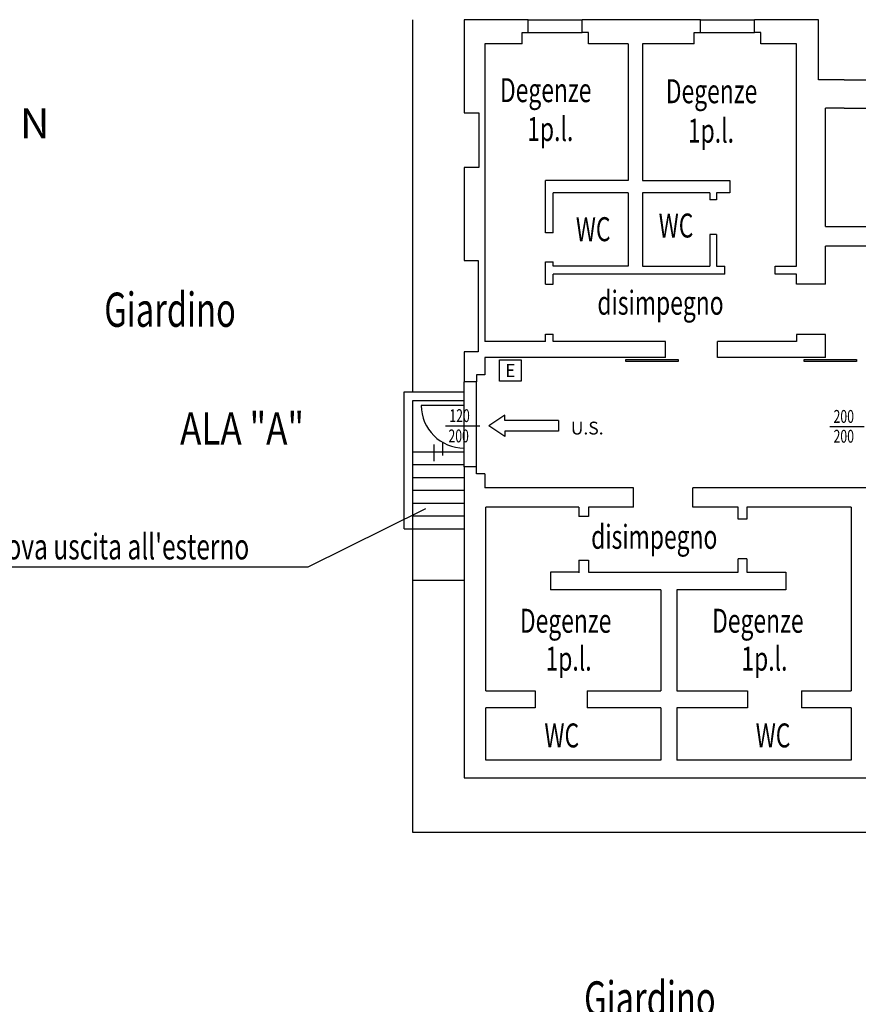
# Model space of a CAD drawing. Extents: x -3430 to 43709, y 0 to 18987.
# Drawn here: x 480 to 2440, y 4550 to 6852 of the extents above; entities that cross this region are included whole.
import ezdxf
from ezdxf.enums import TextEntityAlignment as Align

# ---------------------------------------------------------------- set-up
doc = ezdxf.new("R2010")
doc.units = 0
doc.header["$LTSCALE"] = 100
doc.header["$MEASUREMENT"] = 0
doc.linetypes.add('CONTINUA', pattern=[0])
doc.layers.get('0').update_dxf_attribs({"linetype": 'CONTINUOUS'})
for name, color, linetype in [('0-QPORTE', 7, 'CONTINUOUS'), ('0-SCALELATERALI', 15, 'CONTINUOUS'), ('0-VVF', 7, 'CONTINUOUS'), ('AREEVERDI', 3, 'CONTINUOUS'), ('ESTINTORI', 4, 'CONTINUOUS'), ('FINESTRE', 8, 'CONTINUOUS'), ('PIANO_S', 7, 'CONTINUOUS'), ('SCALEASC', 15, 'CONTINUOUS'), ('TESTI', 7, 'CONTINUOUS')]:
    doc.layers.add(name, color=color, linetype=linetype)
doc.styles.add('COMPLEX', font='complex')
doc.styles.add('ITALICT', font='italict', dxfattribs={"oblique": 5})
doc.styles.add('ROMAND', font='ROMAND.SHX', dxfattribs={"width": 0.7, "height": 56})
doc.styles.add('ROMANS', font='ROMANS.SHX', dxfattribs={"width": 0.7})
doc.styles.add('SIMPLEX', font='txt')

msp = doc.modelspace()

# ---------------------------------------------------------------- linework, layer by layer
at = {"layer": '0-QPORTE'}
for p, q in [((1475.76, 5902.31), (1555.81, 5902.31)), ((2373.71, 5900.42), (2454.52, 5900.42))]:
    msp.add_line(p, q, dxfattribs=at)
at = {"layer": '0-SCALELATERALI', "linetype": 'Continuous'}
for p, q in [((1379.01, 5661.81), (1379.01, 5981.81)), ((1399.01, 5661.81), (1399.01, 5961.81)), ((1399.01, 5541.81), (1399.01, 5661.81))]:
    msp.add_line(p, q, dxfattribs=at)
at = {"layer": '0-SCALELATERALI'}
for p, q in [((1379.01, 5981.81), (1519.01, 5981.81)), ((1399.01, 5961.81), (1519.01, 5961.81)), ((1519.01, 5841.81), (1519.01, 5961.81)), ((1379.01, 5661.81), (1399.01, 5661.81)), ((1399.01, 5541.81), (1519.01, 5541.81))]:
    msp.add_line(p, q, dxfattribs=at)
at = {"layer": '0-VVF', "color": 3}
msp.add_line((1519.01, 5950.14), (1419.01, 5950.14), dxfattribs=at)
at = {"layer": '0-VVF', "color": 4}
for p, q in [((1614.46, 5927.33), (1576.96, 5902.33)), ((1614.46, 5914.83), (1614.46, 5927.33)), ((1614.46, 5877.33), (1576.96, 5902.33)), ((1739.46, 5914.83), (1614.46, 5914.83)), ((1739.46, 5914.83), (1739.46, 5889.83)), ((1739.46, 5889.83), (1614.46, 5889.83)), ((1614.46, 5889.83), (1614.46, 5877.33))]:
    msp.add_line(p, q, dxfattribs=at)
at = {"layer": '0-VVF', "color": 15}
for p, q in [((1448.09, 5858.97), (1448.09, 5819.54)), ((1468.77, 5864.6), (1468.77, 5832.68))]:
    msp.add_line(p, q, dxfattribs=at)
at = {"layer": '0-VVF'}
for p, q in [((1154.97, 5572.68), (1429.7, 5709.13)), ((369.64, 5572.68), (1154.97, 5572.68))]:
    msp.add_line(p, q, dxfattribs=at)
for points in [[(1897.19, 6057.63), (2019.19, 6057.63), (2019.19, 6052.63), (1897.19, 6052.63)], [(2314.23, 6057.63), (2436.23, 6057.63), (2436.23, 6052.63), (2314.23, 6052.63)]]:
    msp.add_lwpolyline(points, close=True, dxfattribs=at)
at = {"layer": '0-VVF', "color": 15}
msp.add_lwpolyline([(1459.01, 5853.08, 0, 0, 0), (1459.01, 5682.46, 20, 0, 0), (1459.01, 5652.46, 0, 0, 0)], format="xyseb", dxfattribs=at)
at = {"layer": '0-VVF', "color": 3}
msp.add_arc((1519.01, 5950.14), 100, 180, 270, dxfattribs=at)
at = {"layer": 'AREEVERDI', "color": 7, "linetype": 'Continuous'}
for p, q in [((1399.01, 5981.81), (1399.01, 6851.81)), ((1399.01, 4951.81), (1399.01, 5541.81))]:
    msp.add_line(p, q, dxfattribs=at)
at = {"layer": 'AREEVERDI', "color": 7}
msp.add_line((2469.01, 4951.81), (1399.01, 4951.81), dxfattribs=at)
at = {"layer": 'ESTINTORI', "color": 7}
for p, q in [((1602.08, 6006.82), (1602.08, 6056.82)), ((1602.08, 6056.82), (1652.08, 6056.82)), ((1652.08, 6056.82), (1652.08, 6006.82)), ((1652.08, 6006.82), (1602.08, 6006.82))]:
    msp.add_line(p, q, dxfattribs=at)
at = {"layer": 'FINESTRE'}
for points in [[(1669.18, 6851.81), (1795.42, 6851.81)], [(2071.32, 6851.81), (2197.56, 6851.81)], [(1669.18, 6821.92), (1795.42, 6821.92)], [(2071.32, 6821.92), (2197.56, 6821.92)], [(1519.01, 5806.34), (1519.01, 6005.12)], [(1548.03, 5806.34), (1548.03, 6005.12)]]:
    msp.add_lwpolyline(points, dxfattribs=at)
at = {"layer": 'PIANO_S'}
for points in [[(1669.18, 6851.81), (1519.01, 6851.81), (1519.01, 6634.35)], [(1654.42, 6795.76), (1654.42, 6821.92), (1669.18, 6821.92), (1669.18, 6851.81)], [(1836.65, 6851.81), (1795.42, 6851.81)], [(1810.18, 6795.76), (1810.18, 6821.92), (1795.42, 6821.92), (1795.42, 6851.81)], [(2071.32, 6851.81), (1836.65, 6851.81)], [(2056.56, 6795.76), (2056.56, 6821.92), (2071.32, 6821.92), (2071.32, 6851.81)], [(2212.33, 6795.76), (2212.33, 6821.92), (2197.56, 6821.92), (2197.56, 6851.81)], [(2407.29, 6711.52), (2347.22, 6711.52), (2347.22, 6851.81), (2197.56, 6851.81)], [(1654.42, 6795.76), (1567.37, 6795.76), (1567.37, 6099.65)], [(1902.32, 6795.76), (1810.18, 6795.76)], [(1902.32, 6795.76), (1902.32, 6475.55)], [(2056.56, 6795.76), (1935.92, 6795.76), (1935.92, 6475.55), (2140.55, 6475.55), (2140.55, 6446.77), (2108.99, 6446.77)], [(2295.81, 6275.27), (2295.81, 6795.76), (2212.33, 6795.76)], [(2407.29, 6711.52), (2495.86, 6711.52)], [(1519.01, 6634.35), (1553.63, 6634.35), (1553.63, 6506.56), (1519.01, 6506.56)], [(2364.02, 6368.31), (2364.02, 6644.81)], [(2407.29, 6644.81), (2364.02, 6644.81)], [(2407.29, 6644.81), (2495.86, 6644.81)], [(1519.01, 6506.56), (1519.01, 6288.72)], [(1709.39, 6353.36), (1709.39, 6475.55)], [(1902.32, 6475.55), (1709.39, 6475.55)], [(1727.21, 6353.36), (1727.21, 6446.77)], [(1818.33, 6446.77), (1727.21, 6446.77)], [(1902.32, 6446.77), (1818.33, 6446.77)], [(1902.32, 6446.77), (1902.32, 6275.27)], [(1935.92, 6446.77), (1935.92, 6275.27), (2093.72, 6275.27)], [(2093.72, 6446.77), (1935.92, 6446.77)], [(2093.72, 6446.77), (2093.72, 6430.71)], [(2108.99, 6446.77), (2108.99, 6430.71)], [(2108.99, 6430.71), (2093.72, 6430.71)], [(1727.21, 6353.36), (1709.39, 6353.36)], [(2364.02, 6368.31), (2570.69, 6368.31), (2570.69, 6322.72), (2364.02, 6322.72)], [(2108.99, 6349.25), (2093.72, 6349.25)], [(2093.72, 6349.25), (2093.72, 6275.27)], [(2108.99, 6349.25), (2108.99, 6275.27)], [(2364.02, 6233.79), (2364.02, 6322.72)], [(1519.01, 6288.72), (1552.1, 6288.72), (1552.1, 6075.36), (1519.01, 6075.36)], [(1709.39, 6233.79), (1709.39, 6286.1)], [(1709.39, 6286.1), (1727.21, 6286.1)], [(1727.21, 6275.27), (1727.21, 6286.1)], [(1902.32, 6275.27), (1727.21, 6275.27)], [(2108.99, 6275.27), (2128.33, 6275.27)], [(2128.33, 6256.59), (2128.33, 6275.27)], [(2245.92, 6256.59), (2245.92, 6275.27)], [(2245.92, 6275.27), (2295.81, 6275.27)], [(1727.21, 6233.79), (1727.21, 6256.59)], [(1807.64, 6256.59), (1727.21, 6256.59)], [(2128.33, 6256.59), (1807.64, 6256.59)], [(2295.81, 6256.59), (2245.92, 6256.59)], [(2295.81, 6233.79), (2295.81, 6256.59)], [(1709.39, 6233.79), (1727.21, 6233.79)], [(2364.02, 6233.79), (2295.81, 6233.79)], [(1709.39, 6099.65), (1709.39, 6116.47)], [(1709.39, 6116.47), (1727.21, 6116.47)], [(1826.47, 6099.65), (1727.21, 6099.65), (1727.21, 6116.47)], [(2364.02, 6115.72), (2295.81, 6115.72), (2295.81, 6099.65), (2111.54, 6099.65)], [(2364.02, 6062.44), (2364.02, 6115.72)], [(1709.39, 6099.65), (1567.37, 6099.65)], [(1989.88, 6099.65), (1826.47, 6099.65)], [(1989.88, 6062.44), (1989.88, 6099.65)], [(2111.54, 6062.44), (2111.54, 6099.65)], [(1519.01, 6075.36), (1519.01, 6005.12)], [(1567.37, 6062.44), (1567.37, 6021.56)], [(1793.39, 6062.44), (1567.37, 6062.44)], [(1989.88, 6062.44), (1793.39, 6062.44)], [(2364.02, 6062.44), (2111.54, 6062.44)], [(1567.37, 6021.56), (1548.03, 6021.56), (1548.03, 6005.12), (1519.01, 6005.12)], [(1519.01, 5806.34), (1519.01, 5682.66)], [(1567.37, 5789.89), (1548.03, 5789.89), (1548.03, 5806.34), (1519.01, 5806.34)], [(1567.37, 5789.89), (1567.37, 5757.58)], [(1807.64, 5757.58), (1567.37, 5757.58)], [(1915.05, 5757.58), (1807.64, 5757.58)], [(1915.05, 5712.33), (1915.05, 5757.58)], [(2053.51, 5712.33), (2053.51, 5757.58)], [(2514.7, 5757.58), (2053.51, 5757.58)], [(1787.22, 5712.33), (1569.74, 5712.33)], [(1569.74, 5282.68), (1569.74, 5712.33)], [(1787.22, 5712.33), (1787.22, 5690.37)], [(1915.05, 5712.33), (1809.68, 5712.33), (1809.68, 5690.37)], [(2159.39, 5712.33), (2053.51, 5712.33)], [(2159.39, 5684.15), (2159.39, 5712.33)], [(2179.75, 5712.33), (2179.75, 5684.15)], [(2423.71, 5712.33), (2179.75, 5712.33)], [(2423.71, 5712.33), (2423.71, 5282.68)], [(1809.68, 5690.37), (1787.22, 5690.37)], [(1519.01, 5682.66), (1519.01, 5079.01), (2467.77, 5079.01), (2467.77, 5243.01)], [(2179.75, 5684.15), (2159.39, 5684.15)], [(1787.22, 5588.53), (1787.22, 5558.26)], [(1787.22, 5588.53), (1809.68, 5588.53)], [(1809.68, 5588.53), (1809.68, 5560.1), (2159.39, 5560.1), (2159.39, 5591.11)], [(2179.75, 5591.11), (2159.39, 5591.11)], [(2179.75, 5591.11), (2179.75, 5560.1)], [(1787.22, 5560.1), (1721.13, 5560.1), (1721.13, 5519)], [(2179.75, 5560.1), (2270.87, 5560.1), (2270.87, 5519), (2016.35, 5519), (2016.35, 5428.2)], [(1787.28, 5519), (1721.13, 5519)], [(1979.19, 5519), (1787.28, 5519)], [(1979.19, 5519), (1979.19, 5440.53)], [(1979.19, 5440.53), (1979.19, 5282.68)], [(2016.35, 5428.2), (2016.35, 5282.68)], [(1569.74, 5282.68), (1685.27, 5282.68)], [(1685.27, 5282.68), (1685.27, 5243.01)], [(1806.67, 5282.68), (1806.67, 5243.01)], [(1806.67, 5282.68), (1979.19, 5282.68)], [(2016.35, 5282.68), (2181.39, 5282.68)], [(2181.39, 5282.68), (2181.39, 5243.01)], [(2307.94, 5282.68), (2307.94, 5243.01)], [(2307.94, 5282.68), (2423.71, 5282.68)], [(1685.27, 5243.01), (1569.74, 5243.01)], [(1979.19, 5120.29), (1569.74, 5120.29), (1569.74, 5243.01)], [(1979.19, 5243.01), (1806.67, 5243.01)], [(1979.19, 5243.01), (1979.19, 5120.29)], [(2016.35, 5243.01), (2016.35, 5120.29)], [(2181.39, 5243.01), (2016.35, 5243.01)], [(2423.71, 5243.01), (2423.71, 5120.29), (2016.35, 5120.29)], [(2423.71, 5243.01), (2307.94, 5243.01)]]:
    msp.add_lwpolyline(points, dxfattribs=at)
at = {"layer": 'SCALEASC'}
for p, q in [((1399.01, 5841.81), (1519.01, 5841.81)), ((1399.01, 5811.81), (1519.01, 5811.81)), ((1399.01, 5781.81), (1519.01, 5781.81)), ((1399.01, 5751.81), (1519.01, 5751.81)), ((1399.01, 5721.81), (1519.01, 5721.81)), ((1399.01, 5691.81), (1519.01, 5691.81)), ((1399.01, 5661.81), (1519.01, 5661.81))]:
    msp.add_line(p, q, dxfattribs=at)

# ---------------------------------------------------------------- texts
at = {"color": 4, "linetype": 'CONTINUA', "style": 'ITALICT', "oblique": 5}
msp.add_text('N', height=70, dxfattribs=at).set_placement((480.98, 6574.37))
at = {"layer": '0-QPORTE', "style": 'ROMANS', "width": 0.7}
for s, p in [('120', (1484.69, 5911.09)), ('200', (2382.64, 5909.27)), ('200', (1482.51, 5863.66)), ('200', (2382.64, 5862.91))]:
    msp.add_text(s, height=30, dxfattribs=at).set_placement(p)
at = {"layer": '0-VVF', "color": 4, "style": 'COMPLEX', "width": 0.8}
msp.add_text('ALA "A"', height=75, dxfattribs=at).set_placement((855.31, 5858.57))
at = {"layer": '0-VVF', "style": 'SIMPLEX'}
msp.add_text('U.S.', height=30, dxfattribs=at).set_placement((1845.14, 5882.06), align=Align.RIGHT)
at = {"layer": '0-VVF', "style": 'ROMANS', "width": 0.7}
msp.add_text("Nuova uscita all'esterno", height=60, dxfattribs=at).set_placement((373.12, 5590.01))
at = {"layer": 'ESTINTORI', "color": 4, "style": 'SIMPLEX'}
msp.add_text('E', height=30, dxfattribs=at).set_placement((1627.08, 6016.67), align=Align.CENTER)
at = {"layer": 'TESTI', "style": 'ROMAND', "width": 0.7}
for s, height, p in [('Degenze', 56, (1602.88, 6659.09)), ('Degenze', 56, (1990.52, 6656.54)), ('1p.l.', 56, (1666.57, 6568.26)), ('1p.l.', 56, (2042.12, 6564.39)), ('WC', 56, (1973.86, 6342.57)), ('WC', 56, (1780.21, 6334)), ('Giardino', 80, (678.03, 6133.77)), ('disimpegno', 56, (1830.53, 6162.07)), ('disimpegno', 56, (1815.98, 5614.82)), ('Degenze', 56, (1649.45, 5418.62)), ('Degenze', 56, (2098.73, 5418.62)), ('1p.l.', 56, (1709.39, 5330)), ('1p.l.', 56, (2167.14, 5330)), ('WC', 56, (1706.81, 5150.48)), ('WC', 56, (2200.66, 5150.48)), ('Giardino', 80, (1799.53, 4523.52))]:
    msp.add_text(s, height=height, dxfattribs=at).set_placement(p)

doc.saveas('drawing.dxf')
